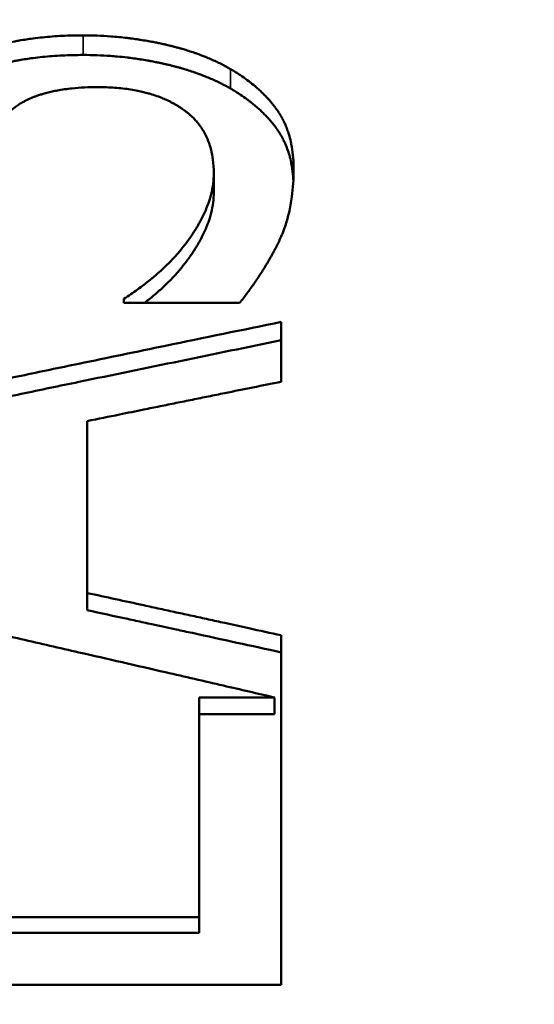
# Model space of a CAD drawing. Units: inches. Extents: x 0.1 to 21.9, y 0.1 to 16.9.
# Drawn here: x 7.8 to 7.9, y 10.3 to 10.3 of the extents above; entities that cross this region are included whole.
import ezdxf

# ---------------------------------------------------------------- set-up
doc = ezdxf.new("R2010")
doc.units = ezdxf.units.IN
doc.header["$MEASUREMENT"] = 0
for name, color, linetype, lineweight in [('Dimension (ANSI)', 7, 'Continuous', 25), ('Visible (ANSI)', 7, 'Continuous', 50), ('Visible Narrow (ANSI)', 7, 'Continuous', 35)]:
    doc.layers.add(name, color=color, linetype=linetype, lineweight=lineweight)
doc.styles.add('Note Text (ANSI)', font='tahoma.ttf')
doc.dimstyles.new('Default (ANSI)', dxfattribs={"dimtxt": 0.15, "dimasz": 0.098425, "dimexe": 0.125, "dimexo": 0.0625, "dimgap": 0.031496, "dimtad": 0, "dimtih": 1, "dimtoh": 1, "dimrnd": 1e-08, "dimzin": 4, "dimdsep": 46, "dimtxsty": 'Note Text (ANSI)', "dimcen": 0.09, "dimdle": 0.393701, "dimclrd": 256, "dimclre": 256, "dimclrt": 256, "dimadec": 0, "dimazin": 1, "dimtfac": 0.8, "dimtofl": 0, "dimtmove": 0, "dimatfit": 3, "dimfxl": 1, "dimtolj": 1, "dimtzin": 4, "dimlwd": -1, "dimlwe": -1, "dimarcsym": 0})

# ---------------------------------------------------------------- blocks, each defined once
blk = doc.blocks.new('*D21')
at = {"layer": 'Defpoints', "color": 0, "transparency": 16777216}
for p in [(10.104074, 14.423405), (12.887959, 11.63952), (9.485362, 8.236923)]:
    blk.add_point(p, dxfattribs=at)
at = {"layer": 'Dimension (ANSI)', "transparency": 16777216}
for p, q in [((12.843765, 11.683715), (10.015686, 14.511794)), ((10.034477, 14.353808), (8.642312, 12.961643)), ((6.771074, 11.090405), (8.163239, 12.48257)), ((9.441167, 8.281117), (6.613088, 11.109196))]:
    blk.add_line(p, q, dxfattribs=at)
for points in [[(10.022878, 14.365408), (10.046077, 14.342209), (10.104074, 14.423405)], [(6.759474, 11.102004), (6.782673, 11.078805), (6.701477, 11.020808)]]:
    blk.add_solid(points, dxfattribs=at)
at = {"layer": 'Dimension (ANSI)', "transparency": 16777216, "char_height": 0.15, "attachment_point": 5, "style": 'Note Text (ANSI)'}
for s, insert in [('\\A1; 4.81"', (8.402775, 12.832028)), ('\\A1;[122]', (8.402775, 12.592491))]:
    blk.add_mtext(s, dxfattribs=dict(at, insert=insert))

msp = doc.modelspace()

# ---------------------------------------------------------------- linework, layer by layer
at = {"layer": 'Visible (ANSI)'}
for p, q in [((7.825976, 10.322107), (7.825976, 10.323751)), ((7.818196, 10.312904), (7.818196, 10.312553)), ((7.828212, 10.312553), (7.818196, 10.312553)), ((7.83181, 10.30574), (7.83181, 10.310906)), ((7.815036, 10.287469), (7.815036, 10.302332)), ((7.815036, 10.28598), (7.815036, 10.287469)), ((7.83181, 10.253596), (7.83181, 10.283811)), ((7.824711, 10.278438), (7.824711, 10.259452)), ((7.824711, 10.278438), (7.831233, 10.278438)), ((7.831233, 10.278438), (7.831233, 10.276987)), ((7.824711, 10.276987), (7.831233, 10.276987)), ((7.77181, 10.259452), (7.824711, 10.259452)), ((7.824711, 10.258082), (7.824711, 10.259452)), ((7.77181, 10.258082), (7.824711, 10.258082)), ((7.83181, 10.253596), (7.77181, 10.253596))]:
    msp.add_line(p, q, dxfattribs=at)
for points, knots in [([(7.799574, 10.329232), (7.799784, 10.329611), (7.800013, 10.329972), (7.800259, 10.330315), (7.800505, 10.330658), (7.800769, 10.330983), (7.801051, 10.33129), (7.801404, 10.331675), (7.801784, 10.332031), (7.802191, 10.332361), (7.802273, 10.332427), (7.802356, 10.332492), (7.802439, 10.332556), (7.802607, 10.332684), (7.802779, 10.332807), (7.802956, 10.332927), (7.803044, 10.332986), (7.803133, 10.333045), (7.803224, 10.333102), (7.803359, 10.333188), (7.803498, 10.333272), (7.803638, 10.333353), (7.803779, 10.333435), (7.803922, 10.333514), (7.804068, 10.33359), (7.804189, 10.333654), (7.804312, 10.333717), (7.804437, 10.333777), (7.804462, 10.333789), (7.804487, 10.333801), (7.804512, 10.333813), (7.804638, 10.333873), (7.804765, 10.333932), (7.804894, 10.333988), (7.80492, 10.334), (7.804946, 10.334011), (7.804972, 10.334022), (7.80505, 10.334056), (7.805128, 10.334089), (7.805207, 10.334121), (7.805247, 10.334137), (7.805287, 10.334153), (7.805327, 10.334169), (7.805366, 10.334185), (7.805406, 10.334201), (7.805447, 10.334217), (7.8055, 10.334238), (7.805554, 10.334258), (7.805608, 10.334279), (7.805635, 10.334289), (7.805662, 10.334299), (7.805689, 10.334309), (7.805743, 10.334329), (7.805798, 10.334349), (7.805853, 10.334369), (7.80588, 10.334379), (7.805908, 10.334389), (7.805935, 10.334399), (7.80599, 10.334418), (7.806046, 10.334438), (7.806101, 10.334457), (7.806129, 10.334466), (7.806157, 10.334476), (7.806185, 10.334485), (7.806269, 10.334513), (7.806353, 10.334541), (7.806438, 10.334569), (7.806494, 10.334587), (7.806551, 10.334605), (7.806608, 10.334622), (7.806723, 10.334658), (7.806838, 10.334693), (7.806954, 10.334726), (7.807012, 10.334743), (7.807071, 10.33476), (7.807129, 10.334776), (7.807305, 10.334825), (7.807484, 10.334872), (7.807664, 10.334918), (7.807785, 10.334948), (7.807906, 10.334977), (7.808029, 10.335005), (7.808273, 10.335062), (7.808522, 10.335115), (7.808776, 10.335164), (7.808902, 10.335189), (7.80903, 10.335213), (7.809158, 10.335236), (7.809544, 10.335305), (7.809939, 10.335366), (7.810344, 10.335419), (7.810613, 10.335454), (7.810887, 10.335486), (7.811165, 10.335514), (7.81172, 10.335571), (7.812292, 10.335613), (7.812881, 10.335641), (7.813469, 10.335669), (7.814074, 10.335684), (7.814695, 10.335684)], [0, 0, 0, 0, 0.166667, 0.166667, 0.166667, 0.333333, 0.333333, 0.333333, 0.541667, 0.541667, 0.541667, 0.583333, 0.583333, 0.583333, 0.666667, 0.666667, 0.666667, 0.708333, 0.708333, 0.708333, 0.770833, 0.770833, 0.770833, 0.833333, 0.833333, 0.833333, 0.885417, 0.885417, 0.885417, 0.895833, 0.895833, 0.895833, 0.947917, 0.947917, 0.947917, 0.958333, 0.958333, 0.958333, 0.989583, 0.989583, 0.989583, 1.005208, 1.005208, 1.005208, 1.020833, 1.020833, 1.020833, 1.041667, 1.041667, 1.041667, 1.052083, 1.052083, 1.052083, 1.072917, 1.072917, 1.072917, 1.083333, 1.083333, 1.083333, 1.104167, 1.104167, 1.104167, 1.114583, 1.114583, 1.114583, 1.145833, 1.145833, 1.145833, 1.166667, 1.166667, 1.166667, 1.208333, 1.208333, 1.208333, 1.229167, 1.229167, 1.229167, 1.291667, 1.291667, 1.291667, 1.333333, 1.333333, 1.333333, 1.416667, 1.416667, 1.416667, 1.458333, 1.458333, 1.458333, 1.583333, 1.583333, 1.583333, 1.666667, 1.666667, 1.666667, 1.833333, 1.833333, 1.833333, 2, 2, 2, 2]), ([(7.814695, 10.335684), (7.81509, 10.335684), (7.815483, 10.335676), (7.815874, 10.335662), (7.816266, 10.335648), (7.816656, 10.335627), (7.817045, 10.335599), (7.817532, 10.335564), (7.818016, 10.335517), (7.818498, 10.33546), (7.818594, 10.335449), (7.81869, 10.335437), (7.818787, 10.335424), (7.818979, 10.3354), (7.819171, 10.335373), (7.819363, 10.335345), (7.819459, 10.335331), (7.819555, 10.335316), (7.81965, 10.335301), (7.819842, 10.335271), (7.820033, 10.335239), (7.820224, 10.335206), (7.820319, 10.335189), (7.820414, 10.335172), (7.82051, 10.335154), (7.820652, 10.335127), (7.820795, 10.3351), (7.820938, 10.335071), (7.821056, 10.335048), (7.821175, 10.335023), (7.821293, 10.334998), (7.821424, 10.33497), (7.821554, 10.334942), (7.821684, 10.334912), (7.821719, 10.334904), (7.821754, 10.334896), (7.82179, 10.334888), (7.82186, 10.334872), (7.82193, 10.334855), (7.822, 10.334839), (7.82207, 10.334822), (7.822139, 10.334805), (7.822208, 10.334788), (7.822254, 10.334777), (7.8223, 10.334766), (7.822346, 10.334754), (7.822438, 10.334731), (7.822529, 10.334708), (7.822619, 10.334684), (7.822664, 10.334672), (7.822709, 10.33466), (7.822754, 10.334648), (7.822844, 10.334624), (7.822933, 10.334599), (7.823022, 10.334575), (7.823066, 10.334562), (7.823111, 10.33455), (7.823155, 10.334537), (7.823287, 10.334499), (7.823417, 10.334461), (7.823547, 10.334421), (7.823633, 10.334395), (7.823719, 10.334368), (7.823804, 10.334341), (7.823974, 10.334287), (7.824142, 10.334232), (7.824307, 10.334175), (7.82439, 10.334147), (7.824472, 10.334118), (7.824554, 10.334089), (7.824798, 10.334001), (7.825038, 10.33391), (7.825272, 10.333816), (7.825428, 10.333754), (7.825581, 10.33369), (7.825732, 10.333624), (7.826035, 10.333493), (7.826328, 10.333356), (7.826612, 10.333213), (7.826895, 10.33307), (7.82717, 10.332921), (7.827434, 10.332766)], [0, 0, 0, 0, 0.166667, 0.166667, 0.166667, 0.333333, 0.333333, 0.333333, 0.541667, 0.541667, 0.541667, 0.583333, 0.583333, 0.583333, 0.666667, 0.666667, 0.666667, 0.708333, 0.708333, 0.708333, 0.791667, 0.791667, 0.791667, 0.833333, 0.833333, 0.833333, 0.895833, 0.895833, 0.895833, 0.947917, 0.947917, 0.947917, 1.005208, 1.005208, 1.005208, 1.020833, 1.020833, 1.020833, 1.052083, 1.052083, 1.052083, 1.083333, 1.083333, 1.083333, 1.104167, 1.104167, 1.104167, 1.145833, 1.145833, 1.145833, 1.166667, 1.166667, 1.166667, 1.208333, 1.208333, 1.208333, 1.229167, 1.229167, 1.229167, 1.291667, 1.291667, 1.291667, 1.333333, 1.333333, 1.333333, 1.416667, 1.416667, 1.416667, 1.458333, 1.458333, 1.458333, 1.583333, 1.583333, 1.583333, 1.666667, 1.666667, 1.666667, 1.833333, 1.833333, 1.833333, 2, 2, 2, 2]), ([(7.799574, 10.327565), (7.799784, 10.327942), (7.800013, 10.328301), (7.800259, 10.328643), (7.800505, 10.328984), (7.800769, 10.329308), (7.801051, 10.329614), (7.801192, 10.329767), (7.801337, 10.329916), (7.801487, 10.33006), (7.801712, 10.330277), (7.801947, 10.330484), (7.802191, 10.330681), (7.802273, 10.330746), (7.802356, 10.330811), (7.802439, 10.330875), (7.802607, 10.331002), (7.802779, 10.331125), (7.802956, 10.331243), (7.803044, 10.331303), (7.803133, 10.331361), (7.803224, 10.331418), (7.803359, 10.331504), (7.803498, 10.331587), (7.803638, 10.331668), (7.803685, 10.331695), (7.803732, 10.331722), (7.80378, 10.331749), (7.803875, 10.331802), (7.803971, 10.331854), (7.804068, 10.331904), (7.804116, 10.33193), (7.804165, 10.331955), (7.804214, 10.33198), (7.804288, 10.332017), (7.804362, 10.332054), (7.804437, 10.33209), (7.804462, 10.332102), (7.804487, 10.332114), (7.804512, 10.332126), (7.804563, 10.33215), (7.804613, 10.332174), (7.804664, 10.332197), (7.804689, 10.332209), (7.804715, 10.33222), (7.80474, 10.332232), (7.804791, 10.332255), (7.804843, 10.332278), (7.804894, 10.3323), (7.80492, 10.332312), (7.804946, 10.332323), (7.804972, 10.332334), (7.805011, 10.332351), (7.80505, 10.332367), (7.805089, 10.332384), (7.805129, 10.3324), (7.805168, 10.332417), (7.805207, 10.332433), (7.805221, 10.332438), (7.805234, 10.332444), (7.805247, 10.332449), (7.805273, 10.33246), (7.8053, 10.33247), (7.805327, 10.332481), (7.80534, 10.332486), (7.805353, 10.332491), (7.805366, 10.332497), (7.805393, 10.332507), (7.80542, 10.332518), (7.805447, 10.332528), (7.80546, 10.332533), (7.805473, 10.332538), (7.805487, 10.332544), (7.805527, 10.332559), (7.805567, 10.332574), (7.805608, 10.33259), (7.805635, 10.3326), (7.805662, 10.33261), (7.805689, 10.33262), (7.805743, 10.33264), (7.805798, 10.33266), (7.805853, 10.33268), (7.80588, 10.33269), (7.805908, 10.332699), (7.805935, 10.332709), (7.80599, 10.332729), (7.806046, 10.332748), (7.806101, 10.332767), (7.806129, 10.332776), (7.806157, 10.332786), (7.806185, 10.332795), (7.806269, 10.332823), (7.806353, 10.332851), (7.806438, 10.332878), (7.806494, 10.332896), (7.806551, 10.332914), (7.806608, 10.332932), (7.806723, 10.332967), (7.806838, 10.333002), (7.806954, 10.333035), (7.807012, 10.333052), (7.807071, 10.333069), (7.807129, 10.333085), (7.807305, 10.333134), (7.807484, 10.333181), (7.807664, 10.333226), (7.807785, 10.333256), (7.807906, 10.333285), (7.808029, 10.333313), (7.808273, 10.33337), (7.808522, 10.333422), (7.808776, 10.333472), (7.808902, 10.333496), (7.80903, 10.33352), (7.809158, 10.333543), (7.809544, 10.333612), (7.809939, 10.333672), (7.810344, 10.333725), (7.810613, 10.33376), (7.810887, 10.333792), (7.811165, 10.33382), (7.81172, 10.333876), (7.812292, 10.333918), (7.812881, 10.333946), (7.813469, 10.333975), (7.814074, 10.333989), (7.814695, 10.333989)], [0, 0, 0, 0, 0.166667, 0.166667, 0.166667, 0.333333, 0.333333, 0.333333, 0.416667, 0.416667, 0.416667, 0.541667, 0.541667, 0.541667, 0.583333, 0.583333, 0.583333, 0.666667, 0.666667, 0.666667, 0.708333, 0.708333, 0.708333, 0.770833, 0.770833, 0.770833, 0.791667, 0.791667, 0.791667, 0.833333, 0.833333, 0.833333, 0.854167, 0.854167, 0.854167, 0.885417, 0.885417, 0.885417, 0.895833, 0.895833, 0.895833, 0.916667, 0.916667, 0.916667, 0.927083, 0.927083, 0.927083, 0.947917, 0.947917, 0.947917, 0.958333, 0.958333, 0.958333, 0.973958, 0.973958, 0.973958, 0.989583, 0.989583, 0.989583, 0.994792, 0.994792, 0.994792, 1.005208, 1.005208, 1.005208, 1.010417, 1.010417, 1.010417, 1.020833, 1.020833, 1.020833, 1.026042, 1.026042, 1.026042, 1.041667, 1.041667, 1.041667, 1.052083, 1.052083, 1.052083, 1.072917, 1.072917, 1.072917, 1.083333, 1.083333, 1.083333, 1.104167, 1.104167, 1.104167, 1.114583, 1.114583, 1.114583, 1.145833, 1.145833, 1.145833, 1.166667, 1.166667, 1.166667, 1.208333, 1.208333, 1.208333, 1.229167, 1.229167, 1.229167, 1.291667, 1.291667, 1.291667, 1.333333, 1.333333, 1.333333, 1.416667, 1.416667, 1.416667, 1.458333, 1.458333, 1.458333, 1.583333, 1.583333, 1.583333, 1.666667, 1.666667, 1.666667, 1.833333, 1.833333, 1.833333, 2, 2, 2, 2]), ([(7.814695, 10.333989), (7.81509, 10.333989), (7.815483, 10.333982), (7.815874, 10.333968), (7.816266, 10.333954), (7.816656, 10.333932), (7.817045, 10.333904), (7.81724, 10.33389), (7.817434, 10.333874), (7.817628, 10.333857), (7.817918, 10.333831), (7.818208, 10.3338), (7.818498, 10.333766), (7.818594, 10.333755), (7.81869, 10.333743), (7.818787, 10.33373), (7.818979, 10.333706), (7.819171, 10.333679), (7.819363, 10.333651), (7.819459, 10.333637), (7.819555, 10.333623), (7.81965, 10.333608), (7.819842, 10.333578), (7.820033, 10.333546), (7.820224, 10.333513), (7.820319, 10.333496), (7.820414, 10.333479), (7.82051, 10.333461), (7.820652, 10.333435), (7.820795, 10.333407), (7.820938, 10.333379), (7.820985, 10.333369), (7.821032, 10.33336), (7.82108, 10.33335), (7.821151, 10.333336), (7.821222, 10.333321), (7.821293, 10.333306), (7.821317, 10.333301), (7.821341, 10.333296), (7.821364, 10.333291), (7.8214, 10.333283), (7.821435, 10.333275), (7.821471, 10.333268), (7.821506, 10.33326), (7.821542, 10.333252), (7.821577, 10.333244), (7.821589, 10.333242), (7.821601, 10.333239), (7.821613, 10.333236), (7.821636, 10.333231), (7.82166, 10.333226), (7.821684, 10.333221), (7.821695, 10.333218), (7.821707, 10.333215), (7.821719, 10.333213), (7.821743, 10.333207), (7.821766, 10.333202), (7.82179, 10.333197), (7.821801, 10.333194), (7.821813, 10.333191), (7.821825, 10.333188), (7.82186, 10.33318), (7.821895, 10.333172), (7.82193, 10.333164), (7.821953, 10.333159), (7.821977, 10.333153), (7.822, 10.333148), (7.82207, 10.333131), (7.822139, 10.333114), (7.822208, 10.333097), (7.822254, 10.333086), (7.8223, 10.333075), (7.822346, 10.333063), (7.822438, 10.33304), (7.822529, 10.333017), (7.822619, 10.332993), (7.822664, 10.332981), (7.822709, 10.33297), (7.822754, 10.332958), (7.822844, 10.332934), (7.822933, 10.332909), (7.823022, 10.332884), (7.823066, 10.332872), (7.823111, 10.33286), (7.823155, 10.332847), (7.823287, 10.332809), (7.823417, 10.332771), (7.823547, 10.332732), (7.823633, 10.332706), (7.823719, 10.332679), (7.823804, 10.332652), (7.823974, 10.332598), (7.824142, 10.332543), (7.824307, 10.332487), (7.82439, 10.332458), (7.824472, 10.33243), (7.824554, 10.332401), (7.824798, 10.332313), (7.825038, 10.332223), (7.825272, 10.332129), (7.825428, 10.332067), (7.825581, 10.332003), (7.825732, 10.331938), (7.826035, 10.331807), (7.826328, 10.331671), (7.826612, 10.331528), (7.826895, 10.331386), (7.82717, 10.331238), (7.827434, 10.331083)], [0, 0, 0, 0, 0.166667, 0.166667, 0.166667, 0.333333, 0.333333, 0.333333, 0.416667, 0.416667, 0.416667, 0.541667, 0.541667, 0.541667, 0.583333, 0.583333, 0.583333, 0.666667, 0.666667, 0.666667, 0.708333, 0.708333, 0.708333, 0.791667, 0.791667, 0.791667, 0.833333, 0.833333, 0.833333, 0.895833, 0.895833, 0.895833, 0.916667, 0.916667, 0.916667, 0.947917, 0.947917, 0.947917, 0.958333, 0.958333, 0.958333, 0.973958, 0.973958, 0.973958, 0.989583, 0.989583, 0.989583, 0.994792, 0.994792, 0.994792, 1.005208, 1.005208, 1.005208, 1.010417, 1.010417, 1.010417, 1.020833, 1.020833, 1.020833, 1.026042, 1.026042, 1.026042, 1.041667, 1.041667, 1.041667, 1.052083, 1.052083, 1.052083, 1.083333, 1.083333, 1.083333, 1.104167, 1.104167, 1.104167, 1.145833, 1.145833, 1.145833, 1.166667, 1.166667, 1.166667, 1.208333, 1.208333, 1.208333, 1.229167, 1.229167, 1.229167, 1.291667, 1.291667, 1.291667, 1.333333, 1.333333, 1.333333, 1.416667, 1.416667, 1.416667, 1.458333, 1.458333, 1.458333, 1.583333, 1.583333, 1.583333, 1.666667, 1.666667, 1.666667, 1.833333, 1.833333, 1.833333, 2, 2, 2, 2]), ([(7.827434, 10.332766), (7.827726, 10.332594), (7.828006, 10.332417), (7.828276, 10.332236), (7.828478, 10.332101), (7.828673, 10.331963), (7.828862, 10.331823), (7.829052, 10.331682), (7.829235, 10.33154), (7.829411, 10.331395), (7.82947, 10.331346), (7.829528, 10.331298), (7.829586, 10.331249), (7.829701, 10.331151), (7.829813, 10.331052), (7.829922, 10.330952), (7.829977, 10.330902), (7.830031, 10.330852), (7.830084, 10.330802), (7.83019, 10.330701), (7.830294, 10.330599), (7.830395, 10.330495), (7.830445, 10.330444), (7.830495, 10.330392), (7.830544, 10.33034), (7.830618, 10.330262), (7.830689, 10.330183), (7.83076, 10.330104), (7.83083, 10.330024), (7.830899, 10.329944), (7.830966, 10.329864), (7.831022, 10.329796), (7.831077, 10.329729), (7.831131, 10.329661), (7.831142, 10.329647), (7.831152, 10.329634), (7.831163, 10.32962), (7.831211, 10.329558), (7.831258, 10.329497), (7.831304, 10.329435), (7.83132, 10.329414), (7.831335, 10.329393), (7.83135, 10.329372), (7.831381, 10.329331), (7.831411, 10.329289), (7.83144, 10.329247), (7.831455, 10.329226), (7.83147, 10.329205), (7.831485, 10.329184), (7.831499, 10.329163), (7.831514, 10.329142), (7.831528, 10.329121), (7.831542, 10.3291), (7.831557, 10.329079), (7.831571, 10.329057), (7.831585, 10.329036), (7.831599, 10.329014), (7.831613, 10.328993), (7.831618, 10.328986), (7.831622, 10.328978), (7.831627, 10.328971), (7.831641, 10.32895), (7.831654, 10.328928), (7.831668, 10.328906), (7.831677, 10.328892), (7.831686, 10.328877), (7.831695, 10.328862), (7.831713, 10.328833), (7.831731, 10.328804), (7.831748, 10.328774), (7.831757, 10.328759), (7.831766, 10.328745), (7.831775, 10.32873), (7.831801, 10.328685), (7.831826, 10.32864), (7.831851, 10.328595), (7.831868, 10.328565), (7.831884, 10.328535), (7.831901, 10.328504), (7.831933, 10.328443), (7.831965, 10.328382), (7.831996, 10.32832), (7.832012, 10.328289), (7.832027, 10.328257), (7.832042, 10.328226), (7.832087, 10.328132), (7.832131, 10.328036), (7.832172, 10.327939), (7.8322, 10.327874), (7.832227, 10.327809), (7.832253, 10.327743), (7.832305, 10.327611), (7.832354, 10.327477), (7.8324, 10.32734), (7.832423, 10.327271), (7.832445, 10.327202), (7.832466, 10.327133), (7.83253, 10.326923), (7.832586, 10.326708), (7.832635, 10.326487), (7.832668, 10.32634), (7.832697, 10.32619), (7.832723, 10.326038), (7.832776, 10.325733), (7.832815, 10.325418), (7.832841, 10.325092), (7.832867, 10.324766), (7.83288, 10.32443), (7.83288, 10.324083)], [0, 0, 0, 0, 0.166667, 0.166667, 0.166667, 0.291667, 0.291667, 0.291667, 0.416667, 0.416667, 0.416667, 0.458333, 0.458333, 0.458333, 0.541667, 0.541667, 0.541667, 0.583333, 0.583333, 0.583333, 0.666667, 0.666667, 0.666667, 0.708333, 0.708333, 0.708333, 0.770833, 0.770833, 0.770833, 0.833333, 0.833333, 0.833333, 0.885417, 0.885417, 0.885417, 0.895833, 0.895833, 0.895833, 0.942708, 0.942708, 0.942708, 0.958333, 0.958333, 0.958333, 0.989583, 0.989583, 0.989583, 1.005208, 1.005208, 1.005208, 1.020833, 1.020833, 1.020833, 1.036458, 1.036458, 1.036458, 1.052083, 1.052083, 1.052083, 1.057292, 1.057292, 1.057292, 1.072917, 1.072917, 1.072917, 1.083333, 1.083333, 1.083333, 1.104167, 1.104167, 1.104167, 1.114583, 1.114583, 1.114583, 1.145833, 1.145833, 1.145833, 1.166667, 1.166667, 1.166667, 1.208333, 1.208333, 1.208333, 1.229167, 1.229167, 1.229167, 1.291667, 1.291667, 1.291667, 1.333333, 1.333333, 1.333333, 1.416667, 1.416667, 1.416667, 1.458333, 1.458333, 1.458333, 1.583333, 1.583333, 1.583333, 1.666667, 1.666667, 1.666667, 1.833333, 1.833333, 1.833333, 2, 2, 2, 2]), ([(7.815959, 10.331208), (7.81556, 10.331208), (7.815172, 10.331199), (7.814798, 10.331181), (7.814423, 10.331163), (7.814061, 10.331136), (7.813712, 10.3311), (7.813275, 10.331055), (7.812858, 10.330996), (7.812461, 10.330923), (7.812381, 10.330909), (7.812303, 10.330893), (7.812225, 10.330878), (7.812069, 10.330846), (7.811917, 10.330813), (7.811767, 10.330777), (7.811692, 10.330759), (7.811618, 10.33074), (7.811545, 10.330721), (7.811435, 10.330692), (7.811328, 10.330662), (7.811221, 10.330631), (7.811115, 10.3306), (7.811011, 10.330567), (7.810908, 10.330534), (7.810805, 10.3305), (7.810705, 10.330465), (7.810605, 10.330428), (7.810572, 10.330416), (7.81054, 10.330404), (7.810507, 10.330392), (7.810458, 10.330373), (7.810409, 10.330354), (7.810361, 10.330335), (7.810345, 10.330329), (7.810329, 10.330322), (7.810313, 10.330316), (7.810242, 10.330287), (7.810171, 10.330257), (7.810101, 10.330226), (7.810078, 10.330216), (7.810055, 10.330206), (7.810032, 10.330195), (7.809986, 10.330174), (7.80994, 10.330153), (7.809895, 10.330132), (7.809849, 10.33011), (7.809804, 10.330088), (7.80976, 10.330066), (7.80973, 10.330051), (7.8097, 10.330036), (7.809671, 10.330021), (7.809583, 10.329975), (7.809496, 10.329928), (7.80941, 10.32988), (7.809353, 10.329847), (7.809297, 10.329814), (7.809241, 10.32978), (7.80913, 10.329713), (7.809021, 10.329643), (7.808915, 10.32957), (7.808862, 10.329534), (7.80881, 10.329497), (7.808758, 10.329459), (7.808654, 10.329383), (7.808553, 10.329305), (7.808455, 10.329224), (7.808406, 10.329184), (7.808357, 10.329143), (7.808309, 10.329101), (7.80807, 10.328892), (7.807847, 10.328666), (7.80764, 10.328423), (7.807308, 10.328035), (7.807018, 10.327602), (7.80677, 10.327125)], [0, 0, 0, 0, 0.166667, 0.166667, 0.166667, 0.333333, 0.333333, 0.333333, 0.541667, 0.541667, 0.541667, 0.583333, 0.583333, 0.583333, 0.666667, 0.666667, 0.666667, 0.708333, 0.708333, 0.708333, 0.770833, 0.770833, 0.770833, 0.833333, 0.833333, 0.833333, 0.895833, 0.895833, 0.895833, 0.916667, 0.916667, 0.916667, 0.947917, 0.947917, 0.947917, 0.958333, 0.958333, 0.958333, 1.005208, 1.005208, 1.005208, 1.020833, 1.020833, 1.020833, 1.052083, 1.052083, 1.052083, 1.083333, 1.083333, 1.083333, 1.104167, 1.104167, 1.104167, 1.166667, 1.166667, 1.166667, 1.208333, 1.208333, 1.208333, 1.291667, 1.291667, 1.291667, 1.333333, 1.333333, 1.333333, 1.416667, 1.416667, 1.416667, 1.458333, 1.458333, 1.458333, 1.666667, 1.666667, 1.666667, 2, 2, 2, 2]), ([(7.825976, 10.323751), (7.825976, 10.32417), (7.82595, 10.324569), (7.825899, 10.324951), (7.825861, 10.325238), (7.825809, 10.325514), (7.825742, 10.32578), (7.825675, 10.326046), (7.825594, 10.326302), (7.825499, 10.326548), (7.825467, 10.32663), (7.825433, 10.326711), (7.825398, 10.326791), (7.825329, 10.32695), (7.825252, 10.327105), (7.82517, 10.327256), (7.825128, 10.327332), (7.825085, 10.327406), (7.825041, 10.327479), (7.824952, 10.327626), (7.824856, 10.327768), (7.824755, 10.327906), (7.824704, 10.327975), (7.824651, 10.328042), (7.824597, 10.328109), (7.824516, 10.328209), (7.824431, 10.328307), (7.824343, 10.328402), (7.824255, 10.328497), (7.824163, 10.32859), (7.824068, 10.328681), (7.823988, 10.328756), (7.823906, 10.32883), (7.823822, 10.328902), (7.823805, 10.328916), (7.823788, 10.32893), (7.823771, 10.328945), (7.823694, 10.329009), (7.823615, 10.329072), (7.823534, 10.329133), (7.823507, 10.329154), (7.82348, 10.329174), (7.823453, 10.329195), (7.823398, 10.329235), (7.823342, 10.329275), (7.823285, 10.329314), (7.823257, 10.329334), (7.823228, 10.329353), (7.8232, 10.329372), (7.823171, 10.329392), (7.823142, 10.329411), (7.823113, 10.32943), (7.823084, 10.329449), (7.823055, 10.329468), (7.823026, 10.329487), (7.822996, 10.329505), (7.822967, 10.329524), (7.822937, 10.329542), (7.822928, 10.329548), (7.822918, 10.329554), (7.822908, 10.329561), (7.822878, 10.329579), (7.822848, 10.329597), (7.822818, 10.329615), (7.822798, 10.329627), (7.822778, 10.329639), (7.822758, 10.329651), (7.822718, 10.329674), (7.822678, 10.329698), (7.822637, 10.329721), (7.822616, 10.329733), (7.822596, 10.329744), (7.822576, 10.329755), (7.822514, 10.32979), (7.822452, 10.329823), (7.822389, 10.329857), (7.822348, 10.329879), (7.822306, 10.3299), (7.822263, 10.329922), (7.822179, 10.329965), (7.822093, 10.330007), (7.822007, 10.330048), (7.821963, 10.330068), (7.82192, 10.330088), (7.821876, 10.330108), (7.821745, 10.330168), (7.821611, 10.330225), (7.821475, 10.33028), (7.821384, 10.330316), (7.821293, 10.330352), (7.8212, 10.330386), (7.821014, 10.330455), (7.820825, 10.330519), (7.820631, 10.330579), (7.820534, 10.330609), (7.820436, 10.330638), (7.820337, 10.330666), (7.820041, 10.330749), (7.819735, 10.330823), (7.81942, 10.330887), (7.819209, 10.33093), (7.818995, 10.330968), (7.818777, 10.331003), (7.81834, 10.331071), (7.817887, 10.331122), (7.817417, 10.331156), (7.816948, 10.331191), (7.816462, 10.331208), (7.815959, 10.331208)], [0, 0, 0, 0, 0.166667, 0.166667, 0.166667, 0.291667, 0.291667, 0.291667, 0.416667, 0.416667, 0.416667, 0.458333, 0.458333, 0.458333, 0.541667, 0.541667, 0.541667, 0.583333, 0.583333, 0.583333, 0.666667, 0.666667, 0.666667, 0.708333, 0.708333, 0.708333, 0.770833, 0.770833, 0.770833, 0.833333, 0.833333, 0.833333, 0.885417, 0.885417, 0.885417, 0.895833, 0.895833, 0.895833, 0.942708, 0.942708, 0.942708, 0.958333, 0.958333, 0.958333, 0.989583, 0.989583, 0.989583, 1.005208, 1.005208, 1.005208, 1.020833, 1.020833, 1.020833, 1.036458, 1.036458, 1.036458, 1.052083, 1.052083, 1.052083, 1.057292, 1.057292, 1.057292, 1.072917, 1.072917, 1.072917, 1.083333, 1.083333, 1.083333, 1.104167, 1.104167, 1.104167, 1.114583, 1.114583, 1.114583, 1.145833, 1.145833, 1.145833, 1.166667, 1.166667, 1.166667, 1.208333, 1.208333, 1.208333, 1.229167, 1.229167, 1.229167, 1.291667, 1.291667, 1.291667, 1.333333, 1.333333, 1.333333, 1.416667, 1.416667, 1.416667, 1.458333, 1.458333, 1.458333, 1.583333, 1.583333, 1.583333, 1.666667, 1.666667, 1.666667, 1.833333, 1.833333, 1.833333, 2, 2, 2, 2]), ([(7.827434, 10.331083), (7.827726, 10.330912), (7.828006, 10.330736), (7.828276, 10.330556), (7.828478, 10.330421), (7.828673, 10.330284), (7.828862, 10.330144), (7.828926, 10.330098), (7.828988, 10.330051), (7.82905, 10.330004), (7.829173, 10.32991), (7.829293, 10.329814), (7.829411, 10.329718), (7.82947, 10.32967), (7.829528, 10.329622), (7.829586, 10.329573), (7.829701, 10.329476), (7.829813, 10.329377), (7.829922, 10.329278), (7.829977, 10.329228), (7.830031, 10.329178), (7.830084, 10.329128), (7.83019, 10.329027), (7.830294, 10.328925), (7.830395, 10.328823), (7.830445, 10.328771), (7.830495, 10.32872), (7.830544, 10.328668), (7.830618, 10.32859), (7.830689, 10.328512), (7.83076, 10.328432), (7.830783, 10.328406), (7.830807, 10.32838), (7.83083, 10.328353), (7.830876, 10.3283), (7.830921, 10.328247), (7.830966, 10.328193), (7.830989, 10.328167), (7.831011, 10.32814), (7.831033, 10.328113), (7.831066, 10.328073), (7.831099, 10.328032), (7.831131, 10.327992), (7.831142, 10.327978), (7.831152, 10.327964), (7.831163, 10.327951), (7.831184, 10.327924), (7.831205, 10.327896), (7.831226, 10.327869), (7.831237, 10.327855), (7.831247, 10.327842), (7.831258, 10.327828), (7.831273, 10.327808), (7.831289, 10.327787), (7.831304, 10.327766), (7.83132, 10.327746), (7.831335, 10.327725), (7.83135, 10.327704), (7.831355, 10.327698), (7.83136, 10.327691), (7.831365, 10.327684), (7.831376, 10.32767), (7.831386, 10.327656), (7.831396, 10.327642), (7.831401, 10.327635), (7.831406, 10.327628), (7.831411, 10.327621), (7.831421, 10.327608), (7.831431, 10.327594), (7.83144, 10.32758), (7.831445, 10.327573), (7.83145, 10.327566), (7.831455, 10.327559), (7.831465, 10.327545), (7.831475, 10.327531), (7.831485, 10.327517), (7.831489, 10.32751), (7.831494, 10.327503), (7.831499, 10.327496), (7.831509, 10.327482), (7.831518, 10.327468), (7.831528, 10.327454), (7.831533, 10.327447), (7.831538, 10.32744), (7.831542, 10.327433), (7.831552, 10.327419), (7.831561, 10.327405), (7.831571, 10.327391), (7.831576, 10.327383), (7.83158, 10.327376), (7.831585, 10.327369), (7.831594, 10.327355), (7.831604, 10.327341), (7.831613, 10.327326), (7.831618, 10.327319), (7.831622, 10.327312), (7.831627, 10.327305), (7.831641, 10.327283), (7.831654, 10.327262), (7.831668, 10.32724), (7.831677, 10.327226), (7.831686, 10.327211), (7.831695, 10.327197), (7.831713, 10.327167), (7.831731, 10.327138), (7.831748, 10.327109), (7.831757, 10.327094), (7.831766, 10.327079), (7.831775, 10.327065), (7.831801, 10.32702), (7.831826, 10.326976), (7.831851, 10.326931), (7.831868, 10.326901), (7.831884, 10.32687), (7.831901, 10.32684), (7.831933, 10.326779), (7.831965, 10.326718), (7.831996, 10.326656), (7.832012, 10.326625), (7.832027, 10.326594), (7.832042, 10.326563), (7.832087, 10.326469), (7.832131, 10.326374), (7.832172, 10.326277), (7.8322, 10.326213), (7.832227, 10.326148), (7.832253, 10.326082), (7.832305, 10.325951), (7.832354, 10.325817), (7.8324, 10.325681), (7.832423, 10.325612), (7.832445, 10.325544), (7.832466, 10.325474), (7.83253, 10.325266), (7.832586, 10.325052), (7.832635, 10.324832), (7.832668, 10.324685), (7.832697, 10.324536), (7.832723, 10.324384), (7.832776, 10.324081), (7.832815, 10.323767), (7.832841, 10.323442), (7.832848, 10.323355), (7.832854, 10.323267), (7.832859, 10.323179)], [0, 0, 0, 0, 0.166667, 0.166667, 0.166667, 0.291667, 0.291667, 0.291667, 0.333333, 0.333333, 0.333333, 0.416667, 0.416667, 0.416667, 0.458333, 0.458333, 0.458333, 0.541667, 0.541667, 0.541667, 0.583333, 0.583333, 0.583333, 0.666667, 0.666667, 0.666667, 0.708333, 0.708333, 0.708333, 0.770833, 0.770833, 0.770833, 0.791667, 0.791667, 0.791667, 0.833333, 0.833333, 0.833333, 0.854167, 0.854167, 0.854167, 0.885417, 0.885417, 0.885417, 0.895833, 0.895833, 0.895833, 0.916667, 0.916667, 0.916667, 0.927083, 0.927083, 0.927083, 0.942708, 0.942708, 0.942708, 0.958333, 0.958333, 0.958333, 0.963542, 0.963542, 0.963542, 0.973958, 0.973958, 0.973958, 0.979167, 0.979167, 0.979167, 0.989583, 0.989583, 0.989583, 0.994792, 0.994792, 0.994792, 1.005208, 1.005208, 1.005208, 1.010417, 1.010417, 1.010417, 1.020833, 1.020833, 1.020833, 1.026042, 1.026042, 1.026042, 1.036458, 1.036458, 1.036458, 1.041667, 1.041667, 1.041667, 1.052083, 1.052083, 1.052083, 1.057292, 1.057292, 1.057292, 1.072917, 1.072917, 1.072917, 1.083333, 1.083333, 1.083333, 1.104167, 1.104167, 1.104167, 1.114583, 1.114583, 1.114583, 1.145833, 1.145833, 1.145833, 1.166667, 1.166667, 1.166667, 1.208333, 1.208333, 1.208333, 1.229167, 1.229167, 1.229167, 1.291667, 1.291667, 1.291667, 1.333333, 1.333333, 1.333333, 1.416667, 1.416667, 1.416667, 1.458333, 1.458333, 1.458333, 1.583333, 1.583333, 1.583333, 1.666667, 1.666667, 1.666667, 1.833333, 1.833333, 1.833333, 1.878082, 1.878082, 1.878082, 1.878082]), ([(7.83288, 10.324083), (7.83288, 10.323672), (7.832867, 10.323269), (7.832842, 10.322875), (7.832817, 10.322482), (7.832779, 10.322097), (7.832729, 10.321722), (7.832666, 10.321253), (7.832583, 10.320798), (7.832481, 10.320358), (7.83246, 10.320271), (7.832439, 10.320183), (7.832417, 10.320096), (7.832373, 10.319923), (7.832325, 10.319752), (7.832275, 10.319583), (7.83225, 10.319499), (7.832224, 10.319415), (7.832197, 10.319332), (7.832157, 10.319207), (7.832115, 10.319083), (7.832071, 10.318961), (7.832027, 10.318839), (7.831982, 10.318719), (7.831935, 10.318599), (7.831895, 10.3185), (7.831855, 10.318401), (7.831813, 10.318304), (7.831804, 10.318284), (7.831796, 10.318265), (7.831787, 10.318246), (7.831749, 10.318158), (7.83171, 10.318071), (7.83167, 10.317986), (7.831657, 10.317957), (7.831643, 10.317928), (7.83163, 10.3179), (7.831602, 10.317843), (7.831575, 10.317787), (7.831547, 10.31773), (7.831533, 10.317702), (7.831519, 10.317674), (7.831504, 10.317646), (7.83149, 10.317618), (7.831476, 10.31759), (7.831462, 10.317562), (7.831447, 10.317535), (7.831433, 10.317507), (7.831418, 10.317479), (7.831404, 10.317451), (7.83139, 10.317423), (7.831375, 10.317395), (7.83137, 10.317386), (7.831365, 10.317377), (7.831361, 10.317367), (7.831346, 10.317339), (7.831332, 10.317312), (7.831317, 10.317284), (7.831307, 10.317265), (7.831297, 10.317247), (7.831288, 10.317228), (7.831268, 10.317191), (7.831248, 10.317154), (7.831229, 10.317117), (7.831219, 10.317099), (7.831209, 10.31708), (7.831199, 10.317062), (7.831169, 10.317007), (7.831139, 10.316951), (7.831109, 10.316896), (7.831089, 10.316859), (7.831069, 10.316822), (7.831049, 10.316786), (7.831008, 10.316712), (7.830967, 10.316639), (7.830926, 10.316566), (7.830905, 10.316529), (7.830885, 10.316493), (7.830864, 10.316456), (7.830802, 10.316346), (7.830739, 10.316237), (7.830675, 10.316128), (7.830632, 10.316056), (7.830589, 10.315983), (7.830546, 10.315911), (7.83046, 10.315766), (7.830372, 10.315622), (7.830283, 10.315479), (7.830238, 10.315407), (7.830193, 10.315335), (7.830148, 10.315264), (7.830012, 10.315049), (7.829873, 10.314836), (7.829732, 10.314625), (7.829637, 10.314483), (7.829541, 10.314343), (7.829444, 10.314203), (7.829249, 10.313923), (7.82905, 10.313646), (7.828844, 10.313371), (7.828639, 10.313096), (7.828428, 10.312823), (7.828212, 10.312553)], [0, 0, 0, 0, 0.166667, 0.166667, 0.166667, 0.333333, 0.333333, 0.333333, 0.541667, 0.541667, 0.541667, 0.583333, 0.583333, 0.583333, 0.666667, 0.666667, 0.666667, 0.708333, 0.708333, 0.708333, 0.770833, 0.770833, 0.770833, 0.833333, 0.833333, 0.833333, 0.885417, 0.885417, 0.885417, 0.895833, 0.895833, 0.895833, 0.942708, 0.942708, 0.942708, 0.958333, 0.958333, 0.958333, 0.989583, 0.989583, 0.989583, 1.005208, 1.005208, 1.005208, 1.020833, 1.020833, 1.020833, 1.036458, 1.036458, 1.036458, 1.052083, 1.052083, 1.052083, 1.057292, 1.057292, 1.057292, 1.072917, 1.072917, 1.072917, 1.083333, 1.083333, 1.083333, 1.104167, 1.104167, 1.104167, 1.114583, 1.114583, 1.114583, 1.145833, 1.145833, 1.145833, 1.166667, 1.166667, 1.166667, 1.208333, 1.208333, 1.208333, 1.229167, 1.229167, 1.229167, 1.291667, 1.291667, 1.291667, 1.333333, 1.333333, 1.333333, 1.416667, 1.416667, 1.416667, 1.458333, 1.458333, 1.458333, 1.583333, 1.583333, 1.583333, 1.666667, 1.666667, 1.666667, 1.833333, 1.833333, 1.833333, 2, 2, 2, 2]), ([(7.818196, 10.312904), (7.818607, 10.313167), (7.819002, 10.313436), (7.819382, 10.31371), (7.819762, 10.313983), (7.820126, 10.314262), (7.820476, 10.314547), (7.820913, 10.314902), (7.821325, 10.315265), (7.821714, 10.315637), (7.821792, 10.315711), (7.821869, 10.315786), (7.821945, 10.315861), (7.822096, 10.31601), (7.822244, 10.316162), (7.822388, 10.316314), (7.82246, 10.31639), (7.822531, 10.316467), (7.822602, 10.316543), (7.822707, 10.316659), (7.82281, 10.316775), (7.822911, 10.316891), (7.823012, 10.317008), (7.82311, 10.317125), (7.823207, 10.317243), (7.823303, 10.317361), (7.823398, 10.31748), (7.82349, 10.317599), (7.823521, 10.317639), (7.823551, 10.317679), (7.823582, 10.317719), (7.823627, 10.317779), (7.823672, 10.317839), (7.823716, 10.317899), (7.823731, 10.31792), (7.823746, 10.31794), (7.82376, 10.31796), (7.823826, 10.31805), (7.823891, 10.318141), (7.823955, 10.318233), (7.823976, 10.318263), (7.823997, 10.318294), (7.824018, 10.318324), (7.824059, 10.318385), (7.8241, 10.318445), (7.824141, 10.318506), (7.824181, 10.318566), (7.824221, 10.318627), (7.82426, 10.318687), (7.824286, 10.318727), (7.824311, 10.318767), (7.824337, 10.318808), (7.824388, 10.318888), (7.824437, 10.318968), (7.824486, 10.319048), (7.82451, 10.319088), (7.824534, 10.319128), (7.824557, 10.319168), (7.824605, 10.319248), (7.824651, 10.319327), (7.824696, 10.319407), (7.824718, 10.319446), (7.82474, 10.319486), (7.824762, 10.319526), (7.824828, 10.319644), (7.824891, 10.319763), (7.824951, 10.319881), (7.824991, 10.31996), (7.82503, 10.320038), (7.825068, 10.320117), (7.825144, 10.320274), (7.825215, 10.32043), (7.825281, 10.320585), (7.825314, 10.320663), (7.825346, 10.32074), (7.825376, 10.320818), (7.825469, 10.32105), (7.82555, 10.321281), (7.825621, 10.32151), (7.825668, 10.321662), (7.825711, 10.321815), (7.825749, 10.321966), (7.825824, 10.322269), (7.825881, 10.322569), (7.825919, 10.322866), (7.825957, 10.323164), (7.825976, 10.323459), (7.825976, 10.323751)], [0, 0, 0, 0, 0.166667, 0.166667, 0.166667, 0.333333, 0.333333, 0.333333, 0.541667, 0.541667, 0.541667, 0.583333, 0.583333, 0.583333, 0.666667, 0.666667, 0.666667, 0.708333, 0.708333, 0.708333, 0.770833, 0.770833, 0.770833, 0.833333, 0.833333, 0.833333, 0.895833, 0.895833, 0.895833, 0.916667, 0.916667, 0.916667, 0.947917, 0.947917, 0.947917, 0.958333, 0.958333, 0.958333, 1.005208, 1.005208, 1.005208, 1.020833, 1.020833, 1.020833, 1.052083, 1.052083, 1.052083, 1.083333, 1.083333, 1.083333, 1.104167, 1.104167, 1.104167, 1.145833, 1.145833, 1.145833, 1.166667, 1.166667, 1.166667, 1.208333, 1.208333, 1.208333, 1.229167, 1.229167, 1.229167, 1.291667, 1.291667, 1.291667, 1.333333, 1.333333, 1.333333, 1.416667, 1.416667, 1.416667, 1.458333, 1.458333, 1.458333, 1.583333, 1.583333, 1.583333, 1.666667, 1.666667, 1.666667, 1.833333, 1.833333, 1.833333, 2, 2, 2, 2]), ([(7.819982, 10.312553), (7.82015, 10.312681), (7.820314, 10.312811), (7.820476, 10.312942), (7.820651, 10.313083), (7.820821, 10.313226), (7.820988, 10.31337), (7.821239, 10.313586), (7.821481, 10.313805), (7.821714, 10.314027), (7.821792, 10.314101), (7.821869, 10.314176), (7.821945, 10.31425), (7.822096, 10.314399), (7.822244, 10.31455), (7.822388, 10.314702), (7.82246, 10.314777), (7.822531, 10.314854), (7.822602, 10.31493), (7.822707, 10.315045), (7.82281, 10.31516), (7.822911, 10.315276), (7.822944, 10.315315), (7.822978, 10.315354), (7.823011, 10.315393), (7.823077, 10.315471), (7.823142, 10.315549), (7.823207, 10.315627), (7.823239, 10.315666), (7.823271, 10.315705), (7.823303, 10.315745), (7.823366, 10.315823), (7.823429, 10.315902), (7.82349, 10.315982), (7.823521, 10.316021), (7.823551, 10.316061), (7.823582, 10.316101), (7.823627, 10.31616), (7.823672, 10.31622), (7.823716, 10.31628), (7.823731, 10.3163), (7.823746, 10.31632), (7.82376, 10.31634), (7.823782, 10.31637), (7.823804, 10.316401), (7.823826, 10.316431), (7.823848, 10.316461), (7.823869, 10.316491), (7.823891, 10.316521), (7.823898, 10.316531), (7.823905, 10.316542), (7.823912, 10.316552), (7.823926, 10.316572), (7.823941, 10.316592), (7.823955, 10.316612), (7.823962, 10.316622), (7.823969, 10.316632), (7.823976, 10.316642), (7.82399, 10.316663), (7.824004, 10.316683), (7.824018, 10.316703), (7.824025, 10.316713), (7.824032, 10.316723), (7.824038, 10.316733), (7.824059, 10.316763), (7.82408, 10.316794), (7.8241, 10.316824), (7.824114, 10.316844), (7.824127, 10.316864), (7.824141, 10.316884), (7.824181, 10.316944), (7.824221, 10.317005), (7.82426, 10.317065), (7.824286, 10.317105), (7.824311, 10.317145), (7.824337, 10.317185), (7.824388, 10.317265), (7.824437, 10.317344), (7.824486, 10.317424), (7.82451, 10.317464), (7.824534, 10.317504), (7.824557, 10.317543), (7.824605, 10.317623), (7.824651, 10.317702), (7.824696, 10.317781), (7.824718, 10.317821), (7.82474, 10.31786), (7.824762, 10.3179), (7.824828, 10.318018), (7.824891, 10.318136), (7.824951, 10.318253), (7.824991, 10.318332), (7.82503, 10.31841), (7.825068, 10.318488), (7.825144, 10.318644), (7.825215, 10.3188), (7.825281, 10.318955), (7.825314, 10.319032), (7.825346, 10.319109), (7.825376, 10.319186), (7.825469, 10.319417), (7.82555, 10.319647), (7.825621, 10.319875), (7.825668, 10.320027), (7.825711, 10.320179), (7.825749, 10.320329), (7.825824, 10.320631), (7.825881, 10.32093), (7.825919, 10.321226), (7.825957, 10.321522), (7.825976, 10.321816), (7.825976, 10.322107)], [0.256311, 0.256311, 0.256311, 0.256311, 0.333333, 0.333333, 0.333333, 0.416667, 0.416667, 0.416667, 0.541667, 0.541667, 0.541667, 0.583333, 0.583333, 0.583333, 0.666667, 0.666667, 0.666667, 0.708333, 0.708333, 0.708333, 0.770833, 0.770833, 0.770833, 0.791667, 0.791667, 0.791667, 0.833333, 0.833333, 0.833333, 0.854167, 0.854167, 0.854167, 0.895833, 0.895833, 0.895833, 0.916667, 0.916667, 0.916667, 0.947917, 0.947917, 0.947917, 0.958333, 0.958333, 0.958333, 0.973958, 0.973958, 0.973958, 0.989583, 0.989583, 0.989583, 0.994792, 0.994792, 0.994792, 1.005208, 1.005208, 1.005208, 1.010417, 1.010417, 1.010417, 1.020833, 1.020833, 1.020833, 1.026042, 1.026042, 1.026042, 1.041667, 1.041667, 1.041667, 1.052083, 1.052083, 1.052083, 1.083333, 1.083333, 1.083333, 1.104167, 1.104167, 1.104167, 1.145833, 1.145833, 1.145833, 1.166667, 1.166667, 1.166667, 1.208333, 1.208333, 1.208333, 1.229167, 1.229167, 1.229167, 1.291667, 1.291667, 1.291667, 1.333333, 1.333333, 1.333333, 1.416667, 1.416667, 1.416667, 1.458333, 1.458333, 1.458333, 1.583333, 1.583333, 1.583333, 1.666667, 1.666667, 1.666667, 1.833333, 1.833333, 1.833333, 2, 2, 2, 2]), ([(7.77181, 10.298284), (7.773477, 10.298644), (7.775144, 10.299003), (7.77681, 10.299362), (7.778477, 10.29972), (7.780144, 10.300078), (7.78181, 10.300435), (7.78431, 10.30097), (7.78681, 10.301504), (7.78931, 10.302036), (7.790144, 10.302213), (7.790977, 10.30239), (7.79181, 10.302567), (7.793477, 10.302921), (7.795144, 10.303274), (7.79681, 10.303626), (7.797644, 10.303802), (7.798477, 10.303978), (7.79931, 10.304154), (7.800977, 10.304505), (7.802644, 10.304856), (7.80431, 10.305206), (7.805144, 10.30538), (7.805977, 10.305555), (7.80681, 10.30573), (7.808477, 10.306079), (7.810144, 10.306427), (7.81181, 10.306775), (7.812644, 10.306948), (7.813477, 10.307122), (7.81431, 10.307295), (7.81681, 10.307815), (7.81931, 10.308333), (7.82181, 10.30885), (7.825144, 10.309538), (7.828477, 10.310224), (7.83181, 10.310906)], [0, 0, 0, 0, 0.0134022, 0.0134022, 0.0134022, 0.0268045, 0.0268045, 0.0268045, 0.0469078, 0.0469078, 0.0469078, 0.053609, 0.053609, 0.053609, 0.0670112, 0.0670112, 0.0670112, 0.0737123, 0.0737123, 0.0737123, 0.0871146, 0.0871146, 0.0871146, 0.0938157, 0.0938157, 0.0938157, 0.1072179, 0.1072179, 0.1072179, 0.113919, 0.113919, 0.113919, 0.1340224, 0.1340224, 0.1340224, 0.1608269, 0.1608269, 0.1608269, 0.1608269]), ([(7.77181, 10.296748), (7.773477, 10.297107), (7.775144, 10.297465), (7.77681, 10.297822), (7.778477, 10.298178), (7.780144, 10.298535), (7.78181, 10.29889), (7.782644, 10.299068), (7.783477, 10.299245), (7.78431, 10.299423), (7.785977, 10.299777), (7.787644, 10.300131), (7.78931, 10.300484), (7.790144, 10.300661), (7.790977, 10.300837), (7.79181, 10.301013), (7.793477, 10.301365), (7.795144, 10.301717), (7.79681, 10.302068), (7.797644, 10.302243), (7.798477, 10.302418), (7.79931, 10.302593), (7.800977, 10.302943), (7.802644, 10.303292), (7.80431, 10.303641), (7.805144, 10.303815), (7.805977, 10.303989), (7.80681, 10.304162), (7.808477, 10.30451), (7.810144, 10.304857), (7.81181, 10.305203), (7.812644, 10.305376), (7.813477, 10.305549), (7.81431, 10.305721), (7.820144, 10.306929), (7.825977, 10.308128), (7.83181, 10.309317)], [0, 0, 0, 0, 0.0134022, 0.0134022, 0.0134022, 0.0268045, 0.0268045, 0.0268045, 0.0335056, 0.0335056, 0.0335056, 0.0469078, 0.0469078, 0.0469078, 0.053609, 0.053609, 0.053609, 0.0670112, 0.0670112, 0.0670112, 0.0737123, 0.0737123, 0.0737123, 0.0871146, 0.0871146, 0.0871146, 0.0938157, 0.0938157, 0.0938157, 0.1072179, 0.1072179, 0.1072179, 0.113919, 0.113919, 0.113919, 0.1608269, 0.1608269, 0.1608269, 0.1608269]), ([(7.83181, 10.30574), (7.830179, 10.305411), (7.828549, 10.305081), (7.826918, 10.304751), (7.826685, 10.304704), (7.826452, 10.304657), (7.826219, 10.304609), (7.825753, 10.304515), (7.825287, 10.30442), (7.824821, 10.304326), (7.824588, 10.304279), (7.824355, 10.304231), (7.824122, 10.304184), (7.823656, 10.304089), (7.82319, 10.303995), (7.822724, 10.3039), (7.822491, 10.303853), (7.822258, 10.303805), (7.822025, 10.303758), (7.821559, 10.303663), (7.821093, 10.303568), (7.820627, 10.303473), (7.820394, 10.303426), (7.820161, 10.303378), (7.819928, 10.303331), (7.819229, 10.303189), (7.81853, 10.303046), (7.817831, 10.302903), (7.816899, 10.302713), (7.815967, 10.302523), (7.815036, 10.302332)], [0, 0, 0, 0, 0.01306572, 0.01306572, 0.01306572, 0.01493225, 0.01493225, 0.01493225, 0.01866532, 0.01866532, 0.01866532, 0.02053185, 0.02053185, 0.02053185, 0.02426491, 0.02426491, 0.02426491, 0.02613144, 0.02613144, 0.02613144, 0.02986451, 0.02986451, 0.02986451, 0.03173104, 0.03173104, 0.03173104, 0.03733063, 0.03733063, 0.03733063, 0.04479676, 0.04479676, 0.04479676, 0.04479676]), ([(7.831233, 10.278438), (7.829759, 10.27878), (7.828285, 10.279121), (7.82681, 10.279462), (7.825144, 10.279848), (7.823477, 10.280232), (7.82181, 10.280616), (7.81931, 10.281192), (7.81681, 10.281767), (7.81431, 10.282339), (7.813477, 10.28253), (7.812644, 10.282721), (7.81181, 10.282911), (7.810144, 10.283292), (7.808477, 10.283673), (7.80681, 10.284052), (7.805977, 10.284242), (7.805144, 10.284431), (7.80431, 10.284621), (7.802644, 10.285), (7.800977, 10.285378), (7.79931, 10.285755), (7.798477, 10.285944), (7.797644, 10.286132), (7.79681, 10.28632), (7.795144, 10.286697), (7.793477, 10.287073), (7.79181, 10.287448), (7.790977, 10.287635), (7.790144, 10.287822), (7.78931, 10.28801), (7.787644, 10.288384), (7.785977, 10.288757), (7.78431, 10.28913), (7.783477, 10.289317), (7.782644, 10.289503), (7.78181, 10.289689), (7.780144, 10.290061), (7.778477, 10.290432), (7.77681, 10.290803), (7.775144, 10.291173), (7.773477, 10.291543), (7.77181, 10.291912)], [0.0015464, 0.0015464, 0.0015464, 0.0015464, 0.0134022, 0.0134022, 0.0134022, 0.0268045, 0.0268045, 0.0268045, 0.0469078, 0.0469078, 0.0469078, 0.053609, 0.053609, 0.053609, 0.0670112, 0.0670112, 0.0670112, 0.0737123, 0.0737123, 0.0737123, 0.0871146, 0.0871146, 0.0871146, 0.0938157, 0.0938157, 0.0938157, 0.1072179, 0.1072179, 0.1072179, 0.113919, 0.113919, 0.113919, 0.1273213, 0.1273213, 0.1273213, 0.1340224, 0.1340224, 0.1340224, 0.1474246, 0.1474246, 0.1474246, 0.1608269, 0.1608269, 0.1608269, 0.1608269]), ([(7.815036, 10.287469), (7.816666, 10.287116), (7.818297, 10.286762), (7.819928, 10.286407), (7.820161, 10.286356), (7.820394, 10.286306), (7.820627, 10.286255), (7.821093, 10.286154), (7.821559, 10.286052), (7.822025, 10.285951), (7.822258, 10.2859), (7.822491, 10.285849), (7.822724, 10.285798), (7.82319, 10.285697), (7.823656, 10.285595), (7.824122, 10.285494), (7.824355, 10.285443), (7.824588, 10.285392), (7.824821, 10.285341), (7.825287, 10.285239), (7.825753, 10.285138), (7.826219, 10.285036), (7.826452, 10.284985), (7.826685, 10.284934), (7.826918, 10.284883), (7.827617, 10.28473), (7.828316, 10.284577), (7.829014, 10.284424), (7.829946, 10.28422), (7.830878, 10.284016), (7.83181, 10.283811)], [0, 0, 0, 0, 0.01306572, 0.01306572, 0.01306572, 0.01493225, 0.01493225, 0.01493225, 0.01866532, 0.01866532, 0.01866532, 0.02053185, 0.02053185, 0.02053185, 0.02426491, 0.02426491, 0.02426491, 0.02613144, 0.02613144, 0.02613144, 0.02986451, 0.02986451, 0.02986451, 0.03173104, 0.03173104, 0.03173104, 0.03733063, 0.03733063, 0.03733063, 0.04479676, 0.04479676, 0.04479676, 0.04479676]), ([(7.815036, 10.28598), (7.8162, 10.285729), (7.817365, 10.285477), (7.81853, 10.285225), (7.818996, 10.285124), (7.819462, 10.285023), (7.819928, 10.284922), (7.820161, 10.284872), (7.820394, 10.284821), (7.820627, 10.284771), (7.821326, 10.284619), (7.822025, 10.284468), (7.822724, 10.284316), (7.82319, 10.284215), (7.823656, 10.284114), (7.824122, 10.284013), (7.826685, 10.283456), (7.829247, 10.282897), (7.83181, 10.282337)], [0, 0, 0, 0, 0.00933266, 0.00933266, 0.00933266, 0.01306572, 0.01306572, 0.01306572, 0.01493225, 0.01493225, 0.01493225, 0.02053185, 0.02053185, 0.02053185, 0.02426491, 0.02426491, 0.02426491, 0.04479676, 0.04479676, 0.04479676, 0.04479676])]:
    msp.add_open_spline(points, degree=3, knots=knots, dxfattribs=at)
at = {"layer": 'Visible Narrow (ANSI)'}
for p, q in [((7.814695, 10.333989), (7.814695, 10.335684)), ((7.827434, 10.331083), (7.827434, 10.332766))]:
    msp.add_line(p, q, dxfattribs=at)

# ---------------------------------------------------------------- dimensions: what is measured, and where the dimension line sits
at = {"layer": 'Dimension (ANSI)'}
dim = msp.add_linear_dim(base=(10.104074, 14.423405), p1=(9.485362, 8.236923), p2=(12.887959, 11.63952), angle=225, text=' <>"\\X[122]', dimstyle='Default (ANSI)', override={"dimgap": 0.031496, "dimdec": 2, "dimpost": '\\X', "dimtol": 0, "dimlim": 0, "dimtp": 0, "dimtm": 0, "dimtdec": 2, "dimatfit": 1}, dxfattribs=at)
dim.commit()
dim.dimension.update_dxf_attribs({"geometry": '*D21', "text_midpoint": (8.402775, 12.722106), "dimtype": 160})

doc.saveas('drawing.dxf')
